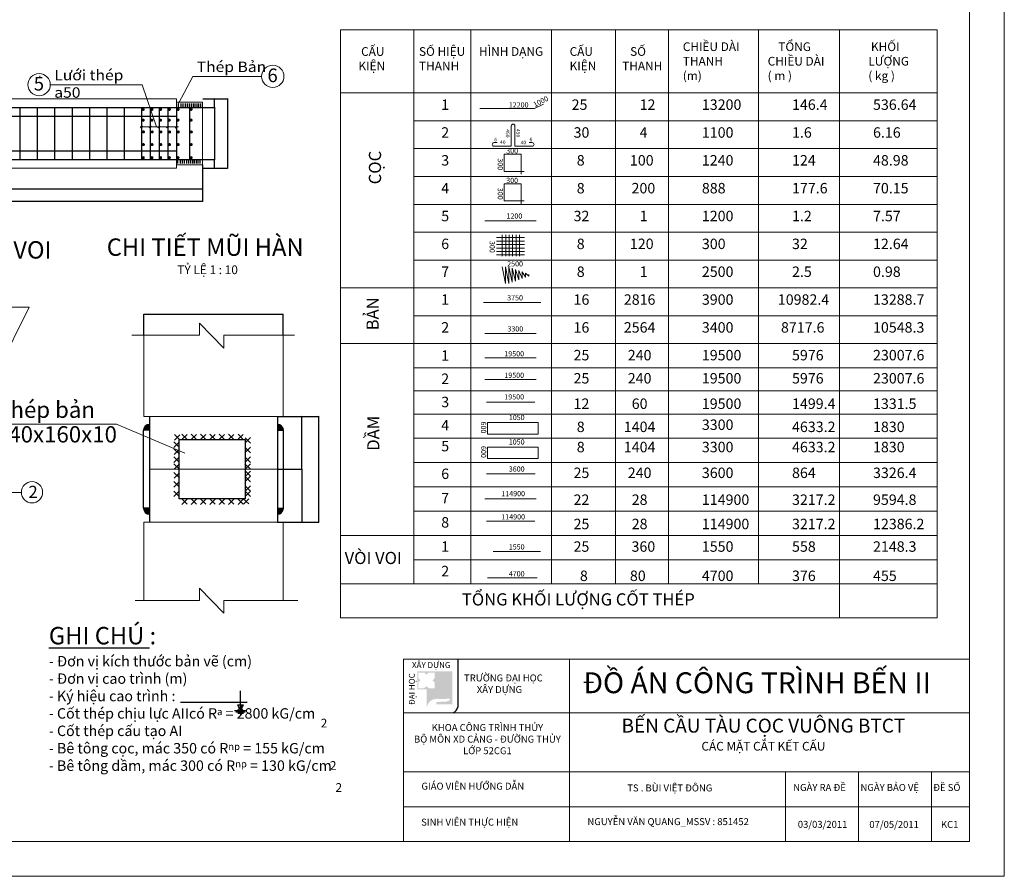
# Model space of a CAD drawing. Units: millimetres. Extents: x 59152 to 192429, y -89568 to 14979.
# Drawn here: x 119510 to 125170, y 3059 to 7981 of the extents above; entities that cross this region are included whole.
import ezdxf
from ezdxf.enums import TextEntityAlignment as Align

# ---------------------------------------------------------------- set-up
doc = ezdxf.new("R2010")
doc.units = ezdxf.units.MM
doc.header["$LTSCALE"] = 5
doc.header["$MEASUREMENT"] = 0
doc.linetypes.add('CENTERX2', pattern=[4, 2.5, -0.5, 0.5, -0.5])
doc.linetypes.add('HIDDEN', pattern=[9.525, 6.35, -3.175])
doc.layers.get('0').update_dxf_attribs({"lineweight": 20})
for name, color, linetype, lineweight in [('B.Neo+THEP', 1, 'Continuous', 25), ('HACK', 8, 'Continuous', 15), ('NET CO BAN', 4, 'Continuous', 15), ('NET MANH', 8, 'Continuous', 15), ('Tam', 8, 'CENTERX2', 9)]:
    doc.layers.add(name, color=color, linetype=linetype, lineweight=lineweight)
doc.layers.add('text', color=3, linetype='Continuous')
doc.styles.add('CHU', font='arial.ttf')
doc.styles.add('L1', font='arial.ttf', dxfattribs={"height": 3.5})
doc.styles.add('L4', font='arial.ttf', dxfattribs={"height": 2.5})
doc.styles.add('STYLE1', font='VNARIAL.TTF', dxfattribs={"height": 2})
doc.styles.add('style2', font='arial.ttf', dxfattribs={"oblique": 1, "height": 0.5})
doc.styles.add('VnArialH', font='arial.ttf')
doc.styles.add('vnth', font='arial.ttf')
doc.dimstyles.new('1-10', dxfattribs={"dimtxt": 2, "dimasz": 1.5, "dimexe": 1, "dimexo": 1, "dimgap": 0.5, "dimtad": 1, "dimdec": 0, "dimrnd": 1, "dimzin": 0, "dimdsep": 46, "dimtxsty": 'Standard', "dimblk": 'OBLIQUE', "dimcen": 0.1, "dimdle": 1, "dimclrd": 8, "dimclre": 8, "dimclrt": 3, "dimazin": 0, "dimtfac": 1, "dimtdec": 0, "dimtofl": 0, "dimtmove": 0, "dimatfit": 3, "dimldrblk": 'OBLIQUE', "dimfxl": 1, "dimtolj": 1, "dimtzin": 0, "dimarcsym": 0})
doc.dimstyles.new('1-20', dxfattribs={"dimtxt": 2, "dimasz": 1.5, "dimexe": 1, "dimexo": 1, "dimgap": 0.5, "dimtad": 1, "dimdec": 0, "dimlfac": 2, "dimrnd": 1, "dimzin": 0, "dimdsep": 46, "dimtxsty": 'Standard', "dimblk": 'OBLIQUE', "dimcen": 0.1, "dimdle": 1, "dimclrd": 8, "dimclre": 8, "dimclrt": 3, "dimazin": 0, "dimtfac": 1, "dimtdec": 0, "dimtofl": 0, "dimtmove": 0, "dimatfit": 3, "dimldrblk": 'OBLIQUE', "dimfxl": 1, "dimtolj": 1, "dimtzin": 0, "dimarcsym": 0})

# ---------------------------------------------------------------- blocks, each defined once
blk = doc.blocks.new('SSS')
at = {"layer": 'NET MANH', "ltscale": 30}
for p, q in [((21.1, 0), (-1, -22.1)), ((0, 0), (21.7, -22.6))]:
    blk.add_line(p, q, dxfattribs=at)
blk = doc.blocks.new('_Oblique')
at = {"color": 0, "linetype": 'ByBlock', "lineweight": -2}
blk.add_line((-0.5, -0.5), (0.5, 0.5), dxfattribs=at)
blk = doc.blocks.new('*D188')
at = {"layer": 'Defpoints', "color": 0}
for p in [(120223.6, 6287.5), (120223.6, 6167.9), (121023.5, 6167.9)]:
    blk.add_point(p, dxfattribs=at)
at = {"layer": 'HACK', "color": 8, "lineweight": -2}
for p, q in [((121024.5, 6287.5), (120222.6, 6287.5)), ((120223.6, 6168.9), (120223.6, 6288.5)), ((121023.5, 6168.9), (121023.5, 6288.5))]:
    blk.add_line(p, q, dxfattribs=at)
at = {"layer": 'HACK', "color": 8, "lineweight": -2, "xscale": 1.5, "yscale": 1.5, "zscale": 1.5, "rotation": 180}
blk.add_blockref('_Oblique', (120223.6, 6287.5), dxfattribs=at)
at = {"layer": 'HACK', "color": 8, "lineweight": -2, "xscale": 1.5, "yscale": 1.5, "zscale": 1.5}
blk.add_blockref('_Oblique', (121023.5, 6287.5), dxfattribs=at)
at = {"layer": 'HACK', "color": 3, "insert": (120623.6, 6289), "char_height": 2, "attachment_point": 5}
blk.add_mtext('\\A1;800', dxfattribs=at)
blk = doc.blocks.new('*D91')
at = {"layer": 'Defpoints', "color": 0}
for p in [(120560.6, 7477.4), (120560.6, 7177.4), (120630.2, 7177.4)]:
    blk.add_point(p, dxfattribs=at)
at = {"layer": 'HACK', "color": 8, "lineweight": -2}
for p, q in [((120561.6, 7477.4), (120631.2, 7477.4)), ((120630.2, 7478.4), (120630.2, 7176.4)), ((120561.6, 7177.4), (120631.2, 7177.4))]:
    blk.add_line(p, q, dxfattribs=at)
at = {"layer": 'HACK', "color": 8, "lineweight": -2, "xscale": 1.5, "yscale": 1.5, "zscale": 1.5}
for p, rotation in [((120630.2, 7477.4), 90), ((120630.2, 7177.4), 270)]:
    blk.add_blockref('_Oblique', p, dxfattribs=dict(at, rotation=rotation))
at = {"layer": 'HACK', "color": 3, "insert": (120628.7, 7327.4), "char_height": 2, "attachment_point": 5, "rotation": 90}
blk.add_mtext('\\A1;600', dxfattribs=at)
blk = doc.blocks.new('*D92')
at = {"layer": 'Defpoints', "color": 0}
for p in [(120560.6, 7527.4), (120560.6, 7477.4), (120630.2, 7527.4)]:
    blk.add_point(p, dxfattribs=at)
at = {"layer": 'HACK', "color": 8, "lineweight": -2}
for p, q in [((120630.2, 7476.4), (120630.2, 7528.4)), ((120561.6, 7527.4), (120631.2, 7527.4)), ((120561.6, 7477.4), (120631.2, 7477.4))]:
    blk.add_line(p, q, dxfattribs=at)
at = {"layer": 'HACK', "color": 8, "lineweight": -2, "xscale": 1.5, "yscale": 1.5, "zscale": 1.5}
for p, rotation in [((120630.2, 7527.4), 90), ((120630.2, 7477.4), 270)]:
    blk.add_blockref('_Oblique', p, dxfattribs=dict(at, rotation=rotation))
at = {"layer": 'HACK', "color": 3, "insert": (120628.7, 7502.4), "char_height": 2, "attachment_point": 5, "rotation": 90}
blk.add_mtext('\\A1;100', dxfattribs=at)
blk = doc.blocks.new('*D93')
at = {"layer": 'Defpoints', "color": 0}
for p in [(120560.6, 7177.4), (120630.2, 7177.4), (120560.6, 7127.4)]:
    blk.add_point(p, dxfattribs=at)
at = {"layer": 'HACK', "color": 8, "lineweight": -2}
for p, q in [((120561.6, 7177.4), (120631.2, 7177.4)), ((120630.2, 7126.4), (120630.2, 7178.4)), ((120561.6, 7127.4), (120631.2, 7127.4))]:
    blk.add_line(p, q, dxfattribs=at)
at = {"layer": 'HACK', "color": 8, "lineweight": -2, "xscale": 1.5, "yscale": 1.5, "zscale": 1.5}
for p, rotation in [((120630.2, 7177.4), 90), ((120630.2, 7127.4), 270)]:
    blk.add_blockref('_Oblique', p, dxfattribs=dict(at, rotation=rotation))
at = {"layer": 'HACK', "color": 3, "insert": (120628.7, 7152.4), "char_height": 2, "attachment_point": 5, "rotation": 90}
blk.add_mtext('\\A1;100', dxfattribs=at)
blk = doc.blocks.new('*D94')
at = {"layer": 'Defpoints', "color": 0}
for p in [(120560.6, 7527.4), (120560.6, 7127.4), (120704, 7127.4)]:
    blk.add_point(p, dxfattribs=at)
at = {"layer": 'HACK', "color": 8, "lineweight": -2}
for p, q in [((120704, 7528.4), (120704, 7126.4)), ((120561.6, 7527.4), (120705, 7527.4)), ((120561.6, 7127.4), (120705, 7127.4))]:
    blk.add_line(p, q, dxfattribs=at)
at = {"layer": 'HACK', "color": 8, "lineweight": -2, "xscale": 1.5, "yscale": 1.5, "zscale": 1.5}
for p, rotation in [((120704, 7527.4), 90), ((120704, 7127.4), 270)]:
    blk.add_blockref('_Oblique', p, dxfattribs=dict(at, rotation=rotation))
at = {"layer": 'HACK', "color": 3, "insert": (120702.5, 7327.4), "char_height": 2, "attachment_point": 5, "rotation": 90}
blk.add_mtext('\\A1;800', dxfattribs=at)
blk = doc.blocks.new('*D96')
at = {"layer": 'Defpoints', "color": 0}
for p in [(117973.1, 7197), (120560.6, 7127.4), (120560.6, 7009.3)]:
    blk.add_point(p, dxfattribs=at)
at = {"layer": 'HACK', "color": 8, "lineweight": -2}
for p, q in [((117973.1, 7196), (117973.1, 7008.3)), ((120560.6, 7126.4), (120560.6, 7008.3)), ((117972.1, 7009.3), (120561.6, 7009.3))]:
    blk.add_line(p, q, dxfattribs=at)
at = {"layer": 'HACK', "color": 8, "lineweight": -2, "xscale": 1.5, "yscale": 1.5, "zscale": 1.5, "rotation": 180}
blk.add_blockref('_Oblique', (117973.1, 7009.3), dxfattribs=at)
at = {"layer": 'HACK', "color": 8, "lineweight": -2, "xscale": 1.5, "yscale": 1.5, "zscale": 1.5}
blk.add_blockref('_Oblique', (120560.6, 7009.3), dxfattribs=at)
at = {"layer": 'HACK', "color": 3, "insert": (119266.8, 7010.8), "char_height": 2, "attachment_point": 5}
blk.add_mtext('\\A1;5175', dxfattribs=at)
blk = doc.blocks.new('*D200')
at = {"layer": 'Defpoints', "color": 0}
for p in [(110155.5, 7147.4), (120560.6, 7147.4), (120560.6, 6938)]:
    blk.add_point(p, dxfattribs=at)
at = {"layer": 'HACK', "color": 8, "lineweight": -2}
for p, q in [((110155.5, 7146.4), (110155.5, 6937)), ((120560.6, 7146.4), (120560.6, 6937)), ((110154.5, 6938), (120561.6, 6938))]:
    blk.add_line(p, q, dxfattribs=at)
at = {"layer": 'HACK', "color": 8, "lineweight": -2, "xscale": 1.5, "yscale": 1.5, "zscale": 1.5, "rotation": 180}
blk.add_blockref('_Oblique', (110155.5, 6938), dxfattribs=at)
at = {"layer": 'HACK', "color": 8, "lineweight": -2, "xscale": 1.5, "yscale": 1.5, "zscale": 1.5}
blk.add_blockref('_Oblique', (120560.6, 6938), dxfattribs=at)
at = {"layer": 'HACK', "color": 3, "insert": (115360.3, 6939.5), "char_height": 2, "attachment_point": 5}
blk.add_mtext('\\A1;1250', dxfattribs=at)
blk = doc.blocks.new('*D150')
at = {"layer": 'Defpoints', "color": 0}
for p in [(120991.7, 5702.1), (121131, 5702.1), (120991.4, 5398)]:
    blk.add_point(p, dxfattribs=at)
at = {"layer": 'HACK', "color": 8, "lineweight": -2}
for p, q in [((120992.7, 5702.1), (121132, 5702.1)), ((121131, 5397), (121131, 5703.1)), ((120992.4, 5398), (121132, 5398))]:
    blk.add_line(p, q, dxfattribs=at)
at = {"layer": 'HACK', "color": 8, "lineweight": -2, "xscale": 1.5, "yscale": 1.5, "zscale": 1.5}
for p, rotation in [((121131, 5702.1), 90), ((121131, 5398), 270)]:
    blk.add_blockref('_Oblique', p, dxfattribs=dict(at, rotation=rotation))
at = {"layer": 'HACK', "color": 3, "insert": (121129.5, 5550), "char_height": 2, "attachment_point": 5, "rotation": 90}
blk.add_mtext('\\A1;304', dxfattribs=at)
blk = doc.blocks.new('*D151')
at = {"layer": 'Defpoints', "color": 0}
for p in [(120991.4, 5398), (120991.4, 5093.9), (121131, 5093.9)]:
    blk.add_point(p, dxfattribs=at)
at = {"layer": 'HACK', "color": 8, "lineweight": -2}
for p, q in [((120992.4, 5398), (121132, 5398)), ((121131, 5399), (121131, 5092.9)), ((120992.4, 5093.9), (121132, 5093.9))]:
    blk.add_line(p, q, dxfattribs=at)
at = {"layer": 'HACK', "color": 8, "lineweight": -2, "xscale": 1.5, "yscale": 1.5, "zscale": 1.5}
for p, rotation in [((121131, 5398), 90), ((121131, 5093.9), 270)]:
    blk.add_blockref('_Oblique', p, dxfattribs=dict(at, rotation=rotation))
at = {"layer": 'HACK', "color": 3, "insert": (121129.5, 5246), "char_height": 2, "attachment_point": 5, "rotation": 90}
blk.add_mtext('\\A1;304', dxfattribs=at)
blk = doc.blocks.new('*D152')
at = {"layer": 'Defpoints', "color": 0}
for p in [(120991.7, 5702.1), (120991.7, 5093.9), (121227.8, 5093.9)]:
    blk.add_point(p, dxfattribs=at)
at = {"layer": 'HACK', "color": 8, "lineweight": -2}
for p, q in [((120992.7, 5702.1), (121228.8, 5702.1)), ((121227.8, 5703.1), (121227.8, 5092.9)), ((120992.7, 5093.9), (121228.8, 5093.9))]:
    blk.add_line(p, q, dxfattribs=at)
at = {"layer": 'HACK', "color": 8, "lineweight": -2, "xscale": 1.5, "yscale": 1.5, "zscale": 1.5}
for p, rotation in [((121227.8, 5702.1), 90), ((121227.8, 5093.9), 270)]:
    blk.add_blockref('_Oblique', p, dxfattribs=dict(at, rotation=rotation))
at = {"layer": 'HACK', "color": 3, "insert": (121226.3, 5398), "char_height": 2, "attachment_point": 5, "rotation": 90}
blk.add_mtext('\\A1;608', dxfattribs=at)

msp = doc.modelspace()

# ---------------------------------------------------------------- hatches: boundary and pattern name
at = {"layer": 'B.Neo+THEP'}
h = msp.add_hatch(color=256, dxfattribs=at)
h.dxf.hatch_style = 1
h.paths.add_polyline_path([(120221.719, 5622.285, -0.41421356), (120255.479, 5656.044), (120255.479, 5622.285)])
h = msp.add_hatch(color=256, dxfattribs=at)
h.dxf.hatch_style = 1
h.paths.add_polyline_path([(121025.415, 5622.285, 0.41421356), (120991.656, 5656.044), (120991.656, 5622.285)])
h = msp.add_hatch(color=256, dxfattribs=at)
h.dxf.hatch_style = 1
h.paths.add_polyline_path([(120221.719, 5173.721, 0.41421356), (120255.479, 5139.962), (120255.479, 5173.721)])
h = msp.add_hatch(color=256, dxfattribs=at)
h.dxf.hatch_style = 1
h.paths.add_polyline_path([(121025.415, 5173.721, -0.41421356), (120991.656, 5139.962), (120991.656, 5173.721)])
at = {"layer": 'HACK'}
msp.add_hatch(color=256, dxfattribs=at).paths.add_polyline_path([(120779.109, 4011.891), (120794.109, 4044.055), (120779.109, 4044.055)])
at = {"layer": 'text'}
h = msp.add_hatch(color=256, dxfattribs=at)
edge = h.paths.add_edge_path()
edge.add_line((121794.882, 4236.178), (121794.882, 4133.562))
edge.add_line((121794.882, 4133.562), (121848.318, 4133.562))
edge.add_line((121848.318, 4133.562), (121848.318, 4012.799))
edge.add_spline(control_points=[(121848.318, 4012.799), (121848.492, 4022.28), (121850.852, 4047.771), (121884.144, 4082.913), (121926.925, 4078.125), (121957.211, 4076.105), (121972.821, 4082.947), (121986.629, 4075.381), (121976.473, 4067.962), (121966.991, 4063.423), (121951.655, 4061.519), (121934.863, 4062.762), (121923.171, 4060.833), (121917.106, 4059.832)], knot_values=[0.22185374, 0.22185374, 0.22185374, 0.22185374, 0.81019477, 1.82362874, 2.74811906, 3.27820477, 3.6098359, 3.78638358, 3.94468076, 4.18160638, 4.49139351, 4.83292029, 5.20101737, 5.20101737, 5.20101737, 5.20101737], degree=3, periodic=0)
edge.add_line((121917.106, 4059.832), (121905.611, 4059.832))
edge.add_line((121905.611, 4059.832), (121905.611, 4048.289))
edge.add_line((121905.611, 4048.289), (121996.074, 4048.289))
edge.add_line((121996.074, 4048.289), (121996.074, 4236.178))
edge.add_line((121996.074, 4236.178), (121794.882, 4236.178))
h.paths.add_polyline_path([(121801.409, 4172.85), (121813.5, 4184.87), (121801.409, 4196.89), (121801.409, 4229.911), (121835.8, 4229.911), (121848.318, 4218.301), (121860.836, 4229.911), (121895.227, 4229.911), (121895.227, 4196.89), (121883.136, 4184.87), (121895.227, 4172.85), (121895.227, 4139.829), (121860.836, 4139.829), (121848.318, 4151.439), (121835.8, 4139.829), (121801.409, 4139.829)], flags=16)

# ---------------------------------------------------------------- linework, layer by layer
at = {"layer": 'B.Neo+THEP'}
for p, q in [((119110.58, 7477.387), (120410.58, 7477.387)), ((119510.58, 7477.387), (119510.58, 7177.387)), ((119610.58, 7477.387), (119610.58, 7177.387)), ((119710.58, 7477.387), (119710.58, 7177.387)), ((119810.58, 7477.387), (119810.58, 7177.387)), ((119910.58, 7477.387), (119910.58, 7177.387)), ((120010.58, 7477.387), (120010.58, 7177.387)), ((120110.58, 7477.387), (120110.58, 7177.387)), ((120210.58, 7477.387), (120210.58, 7177.387)), ((120210.58, 7477.387), (120210.58, 7177.387)), ((120260.58, 7477.387), (120260.58, 7177.387)), ((120260.58, 7477.387), (120260.58, 7177.387)), ((120310.58, 7477.387), (120310.58, 7177.387)), ((120310.58, 7477.387), (120310.58, 7177.387)), ((120360.58, 7477.387), (120360.58, 7177.387)), ((120360.58, 7477.387), (120360.58, 7177.387)), ((120410.58, 7477.387), (120410.58, 7177.387)), ((120423.39, 7477.387), (120423.39, 7500.103)), ((120437.354, 7477.387), (120437.354, 7500.103)), ((120450.127, 7477.387), (120450.127, 7500.103)), ((120461.887, 7477.387), (120461.887, 7500.103)), ((120473.769, 7477.387), (120473.769, 7500.103)), ((120485.58, 7477.387), (120485.58, 7500.103)), ((120485.58, 7477.387), (120485.58, 7177.387)), ((120497.403, 7477.387), (120497.403, 7500.103)), ((120508.574, 7477.387), (120508.574, 7500.103)), ((120519.268, 7477.387), (120519.268, 7500.103)), ((120530.11, 7477.387), (120530.11, 7500.103)), ((120540.21, 7477.387), (120540.21, 7500.103)), ((120550.341, 7477.387), (120550.341, 7500.103)), ((119110.58, 7427.387), (120410.58, 7427.387)), ((119110.58, 7227.387), (120410.58, 7227.387)), ((119110.58, 7177.387), (120410.58, 7177.387)), ((120419.274, 7154.671), (120419.274, 7177.387)), ((120433.237, 7154.671), (120433.237, 7177.387)), ((120446.01, 7154.671), (120446.01, 7177.387)), ((120457.77, 7154.671), (120457.77, 7177.387)), ((120469.652, 7154.671), (120469.652, 7177.387)), ((120481.463, 7154.671), (120481.463, 7177.387)), ((120493.286, 7154.671), (120493.286, 7177.387)), ((120504.457, 7154.671), (120504.457, 7177.387)), ((120515.151, 7154.671), (120515.151, 7177.387)), ((120525.993, 7154.671), (120525.993, 7177.387)), ((120536.093, 7154.671), (120536.093, 7177.387)), ((120546.224, 7154.671), (120546.224, 7177.387)), ((120255.187, 5702.087), (120255.187, 5093.919)), ((120991.656, 5702.087), (120991.656, 5093.919)), ((120255.479, 5622.285), (120221.719, 5622.285)), ((120255.479, 5622.285), (120221.719, 5622.285)), ((120221.719, 5173.721), (120221.719, 5622.285)), ((120991.656, 5622.285), (121025.415, 5622.285)), ((120991.656, 5622.285), (121025.415, 5622.285)), ((121025.415, 5173.721), (121025.415, 5622.285)), ((120253.56, 5173.721), (120221.719, 5173.721)), ((120253.56, 5173.721), (120221.719, 5173.721)), ((120255.479, 5173.721), (120221.719, 5173.721)), ((120255.479, 5173.721), (120221.719, 5173.721)), ((120255.479, 5173.721), (120221.719, 5173.721)), ((120991.656, 5173.721), (121025.415, 5173.721)), ((120991.656, 5173.721), (121025.415, 5173.721)), ((120991.656, 5173.721), (121025.415, 5173.721)), ((120993.575, 5173.721), (121025.415, 5173.721)), ((120993.575, 5173.721), (121025.415, 5173.721))]:
    msp.add_line(p, q, dxfattribs=at)
at = {"layer": 'B.Neo+THEP', "color": 2}
for p, q in [((120410.58, 7477.387), (120560.58, 7477.387)), ((120410.58, 7177.387), (120560.58, 7177.387))]:
    msp.add_line(p, q, dxfattribs=at)
at = {"layer": 'B.Neo+THEP', "const_width": 8.75}
for points in [[(120215.555, 7465.837, 1), (120224.305, 7465.837, 1)], [(120265.555, 7465.837, 1), (120274.305, 7465.837, 1)], [(120315.555, 7465.837, 1), (120324.305, 7465.837, 1)], [(120365.555, 7465.837, 1), (120374.305, 7465.837, 1)], [(120415.555, 7465.837, 1), (120424.305, 7465.837, 1)], [(120490.555, 7465.837, 1), (120499.305, 7465.837, 1)], [(120215.405, 7404.237, 1), (120224.155, 7404.237, 1)], [(120265.405, 7404.237, 1), (120274.155, 7404.237, 1)], [(120315.405, 7404.237, 1), (120324.155, 7404.237, 1)], [(120365.405, 7404.237, 1), (120374.155, 7404.237, 1)], [(120415.405, 7404.237, 1), (120424.155, 7404.237, 1)], [(120490.405, 7404.237, 1), (120499.155, 7404.237, 1)], [(120216.955, 7336.137, 1), (120225.705, 7336.137, 1)], [(120266.955, 7336.137, 1), (120275.705, 7336.137, 1)], [(120316.955, 7336.137, 1), (120325.705, 7336.137, 1)], [(120366.955, 7336.137, 1), (120375.705, 7336.137, 1)], [(120416.955, 7336.137, 1), (120425.705, 7336.137, 1)], [(120491.955, 7336.137, 1), (120500.705, 7336.137, 1)], [(120216.305, 7263.637, 1), (120225.055, 7263.637, 1)], [(120266.305, 7263.637, 1), (120275.055, 7263.637, 1)], [(120316.305, 7263.637, 1), (120325.055, 7263.637, 1)], [(120366.305, 7263.637, 1), (120375.055, 7263.637, 1)], [(120416.305, 7263.637, 1), (120425.055, 7263.637, 1)], [(120491.305, 7263.637, 1), (120500.055, 7263.637, 1)], [(120215.455, 7188.437, 1), (120224.205, 7188.437, 1)], [(120265.455, 7188.437, 1), (120274.205, 7188.437, 1)], [(120315.455, 7188.437, 1), (120324.205, 7188.437, 1)], [(120365.455, 7188.437, 1), (120374.205, 7188.437, 1)], [(120415.455, 7188.437, 1), (120424.205, 7188.437, 1)], [(120490.455, 7188.437, 1), (120499.205, 7188.437, 1)]]:
    msp.add_lwpolyline(points, format="xyb", close=True, dxfattribs=at)
at = {"layer": 'B.Neo+THEP', "ltscale": 30}
msp.add_lwpolyline([(120426.893, 5568.628), (120804.978, 5568.628), (120804.978, 5227.378), (120426.893, 5227.378)], close=True, dxfattribs=at)
at = {"layer": 'B.Neo+THEP'}
for centre, start, end in [((120255.479, 5622.285), 90, 180), ((120991.656, 5622.285), 0, 90), ((120255.479, 5173.721), 180, 270), ((120991.656, 5173.721), 270, 0)]:
    msp.add_arc(centre, 33.76, start, end, dxfattribs=at)
at = {"layer": 'HACK', "color": 8}
for p, q in [((120423.39, 7500.103), (120504.162, 7655.41)), ((120900.538, 7655.41), (120504.162, 7655.41)), ((120213.74, 7607.702), (119685.189, 7607.702)), ((120296.417, 7364.761), (120213.74, 7607.702)), ((120201.649, 7364.761), (120422.117, 7364.761)), ((120217.819, 7370.261), (120204.217, 7359.721)), ((120266.953, 7369.567), (120253.351, 7359.028)), ((120317.137, 7369.708), (120303.534, 7359.169)), ((120367.285, 7369.852), (120353.683, 7359.313)), ((120416.619, 7369.438), (120403.017, 7358.899)), ((119364.896, 5657.919), (120066.616, 5657.919)), ((120459.151, 5490.746), (120066.616, 5657.919)), ((119519.275, 5264.977), (119197.994, 5264.977))]:
    msp.add_line(p, q, dxfattribs=at)
at = {"layer": 'HACK', "linetype": 'HIDDEN', "ltscale": 20}
msp.add_line((120804.686, 5398.003), (120425.16, 5398.003), dxfattribs=at)
at = {"layer": 'HACK', "color": 8}
for centre, radius in [((120964.559, 7655.737), 64.022), ((119621.167, 7607.702), 64.022), ((119580.452, 5265.893), 61.179)]:
    msp.add_circle(centre, radius, dxfattribs=at)
at = {"layer": 'NET CO BAN'}
for p, q in [((125169.89, 3059.235), (125169.89, 14939.235)), ((124969.89, 3259.235), (124969.89, 14739.235)), ((124783.661, 7922.54), (121352.983, 7922.54)), ((121352.983, 7922.54), (121352.983, 4544)), ((121775.05, 7922.54), (121775.05, 4739.162)), ((122102.946, 7922.54), (122102.946, 4739.162)), ((122567.183, 7922.54), (122567.183, 4739.162)), ((122934.274, 7922.54), (122934.274, 4739.162)), ((123238.733, 7922.54), (123238.733, 4739.162)), ((123757.385, 7922.54), (123757.385, 4739.162)), ((124222.779, 7922.54), (124222.779, 4544)), ((124783.661, 7400.243), (124783.661, 7922.54)), ((121352.983, 7560.243), (124783.661, 7560.243)), ((119110.58, 7527.387), (120410.58, 7527.387)), ((120410.58, 7527.387), (120410.58, 7477.387)), ((120410.58, 7507.387), (120560.58, 7507.387)), ((120560.58, 7507.387), (120560.58, 7477.387)), ((120560.58, 7477.387), (120560.58, 7177.387)), ((122469.331, 7471.402), (122519.944, 7494.973)), ((122155.176, 7471.402), (122469.331, 7471.402)), ((121775.05, 7400.243), (124783.661, 7400.243)), ((122335.628, 7370.419), (122335.628, 7355.184)), ((122356.979, 7355.184), (122356.979, 7370.419)), ((122335.628, 7355.184), (122335.628, 7253.83)), ((122356.979, 7253.83), (122356.979, 7355.184)), ((122253.754, 7275.181), (122236.55, 7275.181)), ((122335.628, 7253.83), (122236.55, 7253.83)), ((122356.979, 7253.83), (122456.057, 7253.83)), ((122438.852, 7275.181), (122456.057, 7275.181)), ((121775.05, 7240.243), (124783.661, 7240.243)), ((120410.58, 7177.387), (120410.58, 7127.387)), ((120410.58, 7147.387), (120560.58, 7147.387)), ((120560.58, 7177.387), (120560.58, 7147.387)), ((119110.58, 7127.387), (120410.58, 7127.387)), ((121775.05, 7080.243), (124783.661, 7080.243)), ((122393.224, 7109.879), (122393.224, 7093.924)), ((122393.224, 7109.879), (122410.066, 7109.879)), ((121775.05, 6920.243), (124783.661, 6920.243)), ((122393.224, 6940.091), (122393.224, 6924.136)), ((122393.224, 6940.091), (122410.066, 6940.091)), ((122184.261, 6825.245), (122479.374, 6825.245)), ((121775.05, 6760.243), (124783.661, 6760.243)), ((122283.346, 6745.386), (122283.346, 6622)), ((122303.346, 6745.386), (122303.346, 6622)), ((122323.346, 6745.386), (122323.346, 6622)), ((122343.346, 6745.386), (122343.346, 6622)), ((122363.346, 6745.386), (122363.346, 6622)), ((122383.346, 6745.386), (122383.346, 6622)), ((122250.385, 6729.418), (122412.406, 6729.418)), ((122250.385, 6709.418), (122412.406, 6709.418)), ((122250.385, 6689.418), (122412.406, 6689.418)), ((122250.385, 6669.418), (122412.406, 6669.418)), ((122250.385, 6649.418), (122412.406, 6649.418)), ((122250.385, 6629.418), (122412.406, 6629.418)), ((121775.05, 6600.243), (124783.661, 6600.243)), ((122302.111, 6465.021), (122282.911, 6561.021)), ((122302.111, 6561.021), (122321.311, 6465.021)), ((122302.111, 6561.021), (122302.111, 6465.021)), ((122321.311, 6561.021), (122340.511, 6472.237)), ((122321.311, 6561.021), (122321.311, 6465.021)), ((122340.511, 6553.806), (122340.511, 6472.237)), ((122340.511, 6553.806), (122359.711, 6479.453)), ((122359.711, 6546.59), (122378.911, 6486.669)), ((122359.711, 6546.59), (122359.711, 6479.453)), ((122378.911, 6539.374), (122378.911, 6486.669)), ((122378.911, 6539.374), (122398.111, 6493.885)), ((122398.111, 6532.158), (122417.311, 6501.101)), ((122398.111, 6532.158), (122398.111, 6493.885)), ((122436.511, 6508.316), (122417.311, 6524.942)), ((122417.311, 6524.942), (122417.311, 6501.101)), ((122436.511, 6517.727), (122436.511, 6508.316)), ((121352.983, 6440.243), (124783.661, 6440.243)), ((122176.681, 6355.377), (122504.904, 6355.377)), ((119564.525, 6329.459), (118564.525, 6329.459)), ((119064.525, 5329.459), (119564.525, 6329.459)), ((120682.609, 6094.818), (120543.3, 6237.452)), ((120543.3, 6167.874), (120543.3, 6237.452)), ((121775.05, 6280.243), (124783.661, 6280.243)), ((122184.261, 6177.388), (122479.374, 6177.388)), ((120153.483, 6167.874), (120543.3, 6167.874)), ((120223.344, 5702.087), (120223.638, 6167.874)), ((120682.609, 6167.874), (121090.144, 6167.874)), ((120682.609, 6167.874), (120682.609, 6094.818)), ((121023.496, 5702.087), (121023.496, 6167.874)), ((121352.983, 6120.243), (124783.661, 6120.243)), ((122184.261, 6037.858), (122479.374, 6037.858)), ((121775.05, 5981.249), (124783.661, 5981.249)), ((122184.261, 5914.284), (122479.374, 5914.284)), ((121775.05, 5848.363), (124783.661, 5848.363)), ((122192.495, 5783.922), (122471.826, 5783.922)), ((120223.638, 5702.087), (121023.496, 5702.087)), ((121775.05, 5715.477), (124783.661, 5715.477)), ((121775.05, 5575.947), (124783.661, 5575.947)), ((121775.05, 5436.417), (124783.661, 5436.417)), ((122193.345, 5371.163), (122472.676, 5371.163)), ((121775.05, 5296.887), (124783.661, 5296.887)), ((122184.261, 5227.254), (122479.374, 5227.254)), ((121775.05, 5157.356), (124783.661, 5157.356)), ((122192.495, 5099.043), (122471.826, 5099.043)), ((120223.638, 5093.919), (120223.638, 4644.793)), ((120223.638, 5093.919), (121023.496, 5093.919)), ((121023.496, 5093.919), (121023.496, 4644.793)), ((121352.983, 5017.826), (124783.661, 5017.826)), ((121679.33, 5017.826), (124783.661, 5017.826)), ((122232.198, 4924.893), (122503.18, 4924.893)), ((121775.05, 4878.494), (124783.661, 4878.494)), ((122199.577, 4773.419), (122483.777, 4773.419)), ((120682.609, 4571.737), (120543.3, 4714.371)), ((120543.3, 4644.793), (120543.3, 4714.371)), ((121352.983, 4739.162), (124783.661, 4739.162)), ((120172.678, 4644.793), (120543.3, 4644.793)), ((120682.609, 4644.793), (121109.205, 4644.793)), ((120682.609, 4644.793), (120682.609, 4571.737)), ((121352.983, 4544), (124783.661, 4544)), ((121715.294, 3259.235), (121715.294, 4307.689)), ((124969.89, 4307.689), (121715.294, 4307.689)), ((122669.89, 3659.235), (122669.89, 4307.689)), ((121715.294, 3999.252), (124969.89, 3999.252)), ((124969.89, 3659.235), (121715.294, 3659.235)), ((122169.89, 3659.235), (122669.89, 3659.235)), ((122669.89, 3659.235), (122669.89, 3259.235)), ((123912.404, 3259.235), (123912.404, 3659.235)), ((124069.89, 3659.235), (124969.89, 3659.235)), ((124331.706, 3259.235), (124331.706, 3659.235)), ((124751.008, 3259.235), (124751.008, 3659.235)), ((124969.89, 3459.235), (121715.294, 3459.235)), ((108869.89, 3259.235), (124969.89, 3259.235)), ((108369.89, 3059.235), (125169.89, 3059.235))]:
    msp.add_line(p, q, dxfattribs=at)
msp.add_lwpolyline([(124783.661, 4544), (124783.661, 7400.243)], dxfattribs=at)
for points in [[(122295.224, 7109.879), (122393.224, 7109.879), (122393.224, 7207.879), (122295.224, 7207.879)], [(122295.224, 6940.091), (122393.224, 6940.091), (122393.224, 7038.091), (122295.224, 7038.091)], [(122198.56, 5666.266), (122490.137, 5666.266), (122490.137, 5600.632), (122198.56, 5600.632)], [(122198.56, 5525.665), (122490.137, 5525.665), (122490.137, 5460.03), (122198.56, 5460.03)]]:
    msp.add_lwpolyline(points, close=True, dxfattribs=at)
for centre, start, end in [((122346.303, 7370.419), 0, 180), ((122236.55, 7264.505), 90, 270), ((122455.557, 7264.494), 270, 90)]:
    msp.add_arc(centre, 10.676, start, end, dxfattribs=at)
at = {"layer": 'Tam', "linetype": 'HIDDEN', "ltscale": 20}
for p, q in [((120255.187, 5398.003), (120426.601, 5398.003)), ((120991.364, 5398.003), (120804.686, 5398.003))]:
    msp.add_line(p, q, dxfattribs=at)
at = {"layer": 'text', "color": 8}
msp.add_line((119627.669, 7655.41), (119623.535, 7655.41), dxfattribs=at)
at = {"layer": 'text'}
for p, q in [((122029.095, 4307.689), (122029.095, 4031.539)), ((120779.109, 4011.891), (120779.109, 4124.626)), ((120433.393, 4059.897), (120816.67, 4059.897)), ((120779.109, 4011.891), (120764.109, 4044.055)), ((120764.109, 4044.055), (120794.109, 4044.055)), ((120794.109, 4044.055), (120779.109, 4011.891)), ((120743.919, 4011.891), (120814.299, 4011.891)), ((120751.54, 4004.545), (120805.147, 4004.545)), ((120763.788, 3996.93), (120795.895, 3996.93)), ((120776.58, 3988.231), (120785.011, 3988.231))]:
    msp.add_line(p, q, dxfattribs=at)
msp.add_arc((121983.477, 4042.125), 46.831, 292.774083, 346.936031, dxfattribs=at)

# ---------------------------------------------------------------- block references
at = {"layer": 'B.Neo+THEP', "ltscale": 30, "yscale": 1.384369340375997, "zscale": 1.3843693405215}
for p, xscale, rotation in [((120426.893, 5525.032), -1.384369340375997, 270), ((120430.057, 5567.471), -1.384369340375997, 270), ((120472.875, 5598.654), 1.384369340375997, 270), ((120526.598, 5598.654), 1.384369340375997, 270), ((120580.321, 5598.654), 1.384369340375997, 270), ((120634.043, 5598.654), 1.384369340375997, 270), ((120687.766, 5598.654), 1.384369340375997, 270), ((120741.488, 5598.654), 1.384369340375997, 270), ((120795.211, 5598.654), 1.384369340375997, 270), ((120804.978, 5549.657), 1.384369340375997, 90), ((120427.759, 5484.823), -1.384369340375997, 270), ((120804.978, 5494.283), 1.384369340375997, 90), ((120426.893, 5438.908), -1.384369340375997, 270), ((120804.978, 5438.908), 1.384369340375997, 90), ((120427.747, 5349.141), -1.384369340375997, 270), ((120427.759, 5399.332), -1.384369340375997, 270), ((120835.928, 5399.332), -1.384369340375997, 270), ((120836.22, 5358.724), -1.384369340375997, 270), ((120426.893, 5297.409), -1.384369340375997, 270), ((120804.978, 5328.158), 1.384369340375997, 90), ((120426.893, 5242.034), -1.384369340375997, 270), ((120804.978, 5272.784), 1.384369340375997, 90), ((120804.978, 5242.034), 1.384369340375997, 90), ((120472.875, 5197.352), -1.384369340375997, 270), ((120526.598, 5197.352), -1.384369340375997, 270), ((120580.321, 5197.352), -1.384369340375997, 270), ((120634.043, 5197.352), -1.384369340375997, 270), ((120687.766, 5197.352), -1.384369340375997, 270), ((120741.488, 5197.352), -1.384369340375997, 270), ((120795.211, 5197.352), -1.384369340375997, 270), ((120826.453, 5198.681), -1.384369340375997, 270)]:
    msp.add_blockref('SSS', p, dxfattribs=dict(at, xscale=xscale, rotation=rotation))

# ---------------------------------------------------------------- texts
at = {"layer": 'NET CO BAN', "style": 'L1'}
for s, p in [('1', (121932.934, 7463.204)), ('12', (123073.474, 7463.204)), ('13200', (123431.252, 7463.204)), ('146.4', (123949.518, 7463.204)), ('536.64', (124415.147, 7463.204)), ('2', (121932.934, 7303.204)), ('30', (122693.694, 7303.204)), ('4', (123073.474, 7303.204)), ('1100', (123431.252, 7303.204)), ('1.6', (123949.518, 7303.204)), ('6.16', (124415.147, 7303.204)), ('3', (121932.934, 7143.204)), (' 8', (122693.694, 7143.204)), ('100', (123017.555, 7143.204)), ('1240', (123431.252, 7143.204)), ('124', (123949.518, 7143.204)), ('48.98', (124415.147, 7143.204)), ('4', (121932.934, 6983.204)), (' 8', (122693.694, 6983.204)), ('200', (123026.875, 6983.204)), ('888', (123431.252, 6983.204)), ('177.6', (123949.518, 6983.204)), ('70.15', (124415.147, 6983.204)), ('5', (121932.934, 6823.204)), ('32', (122693.694, 6823.204)), ('1', (123073.474, 6823.204)), ('1200', (123431.252, 6823.204)), ('1.2', (123949.518, 6823.204)), ('7.57', (124415.147, 6823.204)), ('6', (121932.934, 6663.204)), (' 8', (122693.694, 6663.204)), ('120', (123017.555, 6663.204)), ('300', (123431.252, 6663.204)), ('32', (123949.518, 6663.204)), ('12.64', (124415.147, 6663.204)), ('7', (121932.934, 6503.204)), (' 8', (122693.694, 6503.204)), ('1', (123073.474, 6503.204)), ('2500', (123431.252, 6503.204)), ('2.5', (123949.518, 6503.204)), ('0.98', (124415.147, 6503.204)), ('1', (121932.934, 6343.204)), ('16', (122693.694, 6343.204)), ('3900', (123431.252, 6343.204)), ('10982.4', (123867.993, 6343.204)), ('13288.7', (124415.147, 6343.204)), ('2', (121932.934, 6183.204)), ('16', (122693.694, 6183.204)), ('3400', (123431.252, 6183.204)), ('8717.6', (123886.11, 6183.204)), ('10548.3', (124415.147, 6183.204)), ('1', (121932.934, 6021.391)), ('25', (122693.694, 6023.741)), ('19500', (123431.252, 6023.741)), ('5976', (123949.518, 6023.741)), ('23007.6', (124415.147, 6023.741)), ('2', (121932.934, 5887.968)), ('25', (122693.694, 5890.855)), ('19500', (123431.252, 5890.855)), ('5976', (123949.518, 5890.855)), ('23007.6', (124415.147, 5890.855)), ('3', (121932.934, 5754.545)), ('12', (122693.694, 5744.68)), ('19500', (123431.252, 5744.68)), ('1499.4', (123949.518, 5744.68)), ('1331.5', (124415.147, 5744.68)), ('4', (121932.934, 5621.123)), (' 8', (122693.694, 5611.794)), ('3300', (123431.252, 5623.895)), ('4633.2', (123949.518, 5611.794)), ('1830', (124415.147, 5611.794)), ('5', (121932.934, 5500.988)), (' 8', (122693.694, 5495.73)), ('3300', (123431.252, 5495.73)), ('4633.2', (123949.518, 5495.73)), ('1830', (124415.147, 5495.73)), ('6', (121932.934, 5342.062)), ('25', (122693.694, 5347.728)), ('3600', (123431.252, 5347.728)), ('864', (123949.518, 5347.728)), ('3326.4', (124415.147, 5347.728)), ('7', (121932.934, 5202.532)), ('22', (122693.694, 5193.203)), ('114900', (123431.252, 5193.203)), ('3217.2', (123949.518, 5193.203)), ('9594.8', (124415.147, 5193.203)), ('8', (121932.934, 5063.002)), ('25', (122693.694, 5053.673)), ('114900', (123431.252, 5053.673)), ('3217.2', (123949.518, 5053.673)), ('12386.2', (124415.147, 5053.673)), ('1', (121932.934, 4924.014)), ('25', (122693.694, 4924.014)), ('360', (123026.875, 4924.014)), ('1550', (123431.252, 4924.014)), ('558', (123949.518, 4924.014)), ('2148.3', (124415.147, 4924.014)), ('2', (121932.934, 4783.031)), ('  8', (122693.694, 4755.913)), ('80', (123017.555, 4755.913)), ('4700', (123431.252, 4755.913)), ('376', (123949.518, 4755.913)), ('455', (124415.147, 4755.913))]:
    msp.add_text(s, height=60, dxfattribs=at).set_placement(p)
for s, p in [('25', (122728.01, 7463.204)), ('2816', (123073.474, 6343.204)), ('2564', (123073.474, 6183.204)), ('240', (123073.474, 6023.741)), ('240', (123073.474, 5890.855)), ('60', (123073.474, 5744.68)), ('1404', (123073.474, 5611.794)), ('1404', (123073.474, 5495.73)), ('240', (123073.474, 5347.728)), ('28', (123073.474, 5193.203)), ('28', (123073.474, 5053.673))]:
    msp.add_text(s, height=60, dxfattribs=at).set_placement(p, align=Align.CENTER)
at = {"layer": 'NET CO BAN', "attachment_point": 1}
for s, insert, char_height, width, style in [('CHIỀU DÀI    \\P   THANH\\P       (m)', (123321.69, 7851.095), 50, 422.06679, 'L4'), ('    TỔNG CHIỀU DÀI \\P      ( m )', (123809.411, 7851.095), 50, 422.06679, 'L4'), (' KHỐI LƯỢNG \\P  ( kg )', (124388.064, 7851.095), 50, 281.12677, 'L4'), (' CẤU\\P KIỆN', (121457.008, 7823.585), 50, 193.7978, 'L4'), ('SỐ HIỆU  \\P THANH', (121805.174, 7823.585), 50, 291.19257, 'L4'), ('HÌNH DẠNG', (122150.31, 7823.585), 50, 422.06679, 'L4'), ('CẤU \\PKIỆN', (122670.975, 7823.585), 50, 172.74998, 'L4'), ('   SỐ \\PTHANH', (122972.908, 7823.585), 50, 422.06679, 'L4'), ('12200', (122321.363, 7506.822), 30, 17.76138, 'style2'), ('6', (122237.696, 7302.801), 21, 12.43296, 'style2'), ('6', (122439.998, 7302.801), 21, 12.43296, 'style2'), ('40', (122270.922, 7287.357), 21, 12.43296, 'style2'), ('40', (122389.493, 7286.112), 21, 12.43296, 'style2'), ('300', (122306.428, 7242.688), 30, 17.76138, 'style2'), ('300', (122306.428, 7072.9), 30, 17.76138, 'style2'), ('1200', (122308.156, 6868.012), 30, 17.76138, 'style2'), ('2500', (122312.07, 6593.525), 30, 17.76138, 'style2'), ('3750', (122312.07, 6398.207), 30, 17.76138, 'style2'), ('3300', (122313.403, 6219.711), 30, 17.76138, 'style2'), ('19500', (122295.535, 6076.919), 30, 17.76138, 'style2'), ('19500', (122295.535, 5953.063), 30, 17.76138, 'style2'), ('19500', (122295.535, 5829.207), 30, 17.76138, 'style2'), ('1050', (122321.363, 5710.554), 30, 17.76138, 'style2'), ('1050', (122321.363, 5569.952), 30, 17.76138, 'style2'), ('3600', (122321.363, 5414.374), 30, 17.76138, 'style2'), ('114900', (122278.294, 5273.084), 30, 17.76138, 'style2'), ('114900', (122278.294, 5139.707), 30, 17.76138, 'style2'), ('VÒI VOI', (121377.498, 4923.41), 70, 366.74255, 'L4'), ('1550', (122321.363, 4966.929), 30, 17.76138, 'style2'), ('4700', (122321.363, 4812.208), 30, 17.76138, 'style2'), ('TỔNG KHỐI LƯỢNG CỐT THÉP', (122051.662, 4685.374), 70, 1482.1386, 'L4')]:
    msp.add_mtext(s, dxfattribs=dict(at, insert=insert, char_height=char_height, width=width, style=style))
for s, insert, char_height, width, rotation, style in [('1000', (122457.855, 7504.046), 30, 17.76138, 27.048968, 'style2'), ('450', (122325.351, 7351.852), 21, 12.43296, 270, 'style2'), ('450', (122386.164, 7353.467), 21, 12.43296, 270, 'style2'), ('CỌC', (121516.96, 7035.237), 70, 210.63479, 90, 'L4'), ('300', (122287.716, 7184.818), 30, 17.76138, 270, 'style2'), ('300', (122287.716, 7015.029), 30, 17.76138, 270, 'style2'), ('300', (122241.399, 6709.794), 30, 17.76138, 270, 'style2'), ('BẢN', (121503.357, 6196.245), 70, 210.63479, 90, 'L4'), ('DẦM', (121507.341, 5504.337), 70, 153.12042, 90, 'L4'), ('600', (122191.39, 5672.244), 30, 17.76138, 270, 'style2'), ('600', (122191.39, 5531.643), 30, 17.76138, 270, 'style2')]:
    msp.add_mtext(s, dxfattribs=dict(at, insert=insert, char_height=char_height, width=width, rotation=rotation, style=style))
at = {"layer": 'text'}
for s, height, style, p in [('BỐ TRÍ THÉP VÒI VOI', 100, 'CHU', (118384.149, 6608.648)), ('CHI TIẾT MŨI HÀN', 100, 'CHU', (120010.034, 6624.373)), ('TỶ LỆ 1 : 10', 50.00625, 'CHU', (120415.975, 6519.314)), ('Thép bản', 93.7676, 'vnth', (119379.965, 5693.295))]:
    msp.add_text(s, height=height, dxfattribs=dict(at, style=style)).set_placement(p)
for s, insert, char_height, width, attachment_point, style in [('{\\fTimes New Roman|b0|i0|c0|p18;\\H0.768x;\\W1.1;\\T0.95;Lưới thép a50}', (119708.377, 7692.856), 78.125, 530.11775, 1, 'VnArialH'), ('{\\fTimes New Roman|b0|i0|c0|p18;\\H0.768x;\\W1.1;\\T0.95;Thép Bản}', (120527.35, 7740.564), 78.125, 530.11775, 1, 'VnArialH'), ('6', (120993.075, 7700.652), 78.125, 58.05621, 3, 'VnArialH'), ('5', (119649.683, 7652.618), 78.125, 58.05621, 3, 'VnArialH'), ('{\\f.VnTime|b0|i0|c0|p34;240x160x10}', (119373.282, 5645.679), 93.76763, 729.88256, 1, 'vnth'), ('2', (119560.099, 5303.149), 70, 58.05621, 1, 'VnArialH'), ('{\\LGHI CHÚ} :\\P{\\H0.6x;- Đơn vị kích thước bản vẽ (cm)\\P- Đơn vị cao trình (m)\\P- Ký hiệu cao trình :\\P- Cốt thép chịu lực AIIcó R\\H0.6667x;a\\H1.5x; = 2800 kG/cm\\H1x;\\P- Cốt thép cấu tạo AI\\P- Bê tông cọc, mác 350 có R\\H0.6667x;np\\H1.5x; = 155 kG/cm\\H1x;\\P- Bê tông dầm, mác 300 có \\H0.9999x;R\\H0.6667x;np\\H1.5x; = 130 kG/cm}', (119677.246, 4491.925), 100, 1712.60211, 1, 'CHU'), ('{\\fArial|b0|i0|c0|p34;XÂY DỰNG}', (121875.326, 4273.148), 34, 1366.0044, 5, 'STYLE1'), ('2', (121240.045, 3964.574), 50, 40.92019, 1, 'CHU'), ('2', (121292.796, 3721.009), 50, 40.92019, 1, 'CHU'), ('2', (121325.122, 3594.545), 50, 40.92019, 1, 'CHU')]:
    msp.add_mtext(s, dxfattribs=dict(at, insert=insert, char_height=char_height, width=width, attachment_point=attachment_point, style=style))
for s, insert, char_height, width, attachment_point in [('{\\fArial|b1|i0|c0|p34;ĐỒ ÁN CÔNG TRÌNH BẾN II}', (122746.208, 4231.322), 120, 2392.91532, 1), ('{\\fArial|b0|i0|c0|p34;TRƯỜNG ĐẠI HỌC\\P      XÂY DỰNG}', (122064.104, 4218.978), 40, 1021.89345, 1), ('  {\\fArial|b1|i0|c0|p34;    BẾN CẦU TÀU CỌC VUÔNG BTCT\\P      \\H0.625x;CÁC MẶT CẮT KẾT CẤU}', (123711.677, 3964.916), 80, 2813.44855, 2), ('{\\fArial|b0|i0|c0|p34;KHOA CÔNG TRÌNH THỦY\\PBỘ MÔN XD CẢNG - ĐƯỜNG THỦY\\PLỚP 52CG1}', (122198.281, 3934.068), 40, 1125.25744, 2), ('{\\fArial|b0|i0|c0|p34;GIÁO VIÊN HƯỚNG DẪN}', (121818.957, 3596.985), 40, 843.89429, 1), ('{\\fArial|b0|i0|c0|p34;TS . BÙI VIỆT ĐÔNG}', (123002.435, 3586.845), 40, 1144.91721, 1), ('{\\fArial|b0|i0|c0|p34;NGÀY RA ĐỀ }', (123956.337, 3589.611), 40, 498.31897, 1), ('  {\\fArial|b0|i0|c0|p34;NGÀY BẢO VỆ}', (124318.449, 3589.607), 40, 543.87158, 1), ('    ĐỀ SỐ', (124712.573, 3589.607), 40, 543.87158, 1), ('{\\fArial|b0|i0|c0|p34;SINH VIÊN THỰC HIỆN}', (121817.668, 3390.148), 40, 843.89429, 1), ('   NGUYỄN VĂN QUANG_MSSV : 851452', (122736.678, 3393.322), 40, 1382.25222, 1), ('03/03/2011', (123982.783, 3377.631), 40, 206.6548, 1), ('07/05/2011', (124393.842, 3377.133), 40, 206.6548, 1), ('KC1', (124805.878, 3377.133), 40, 206.6548, 1)]:
    msp.add_mtext(s, dxfattribs=dict(at, insert=insert, char_height=char_height, width=width, attachment_point=attachment_point))
at = {"layer": 'text', "insert": (121764, 4134.864), "char_height": 34, "width": 1366.0044, "attachment_point": 5, "rotation": 90, "style": 'STYLE1'}
msp.add_mtext('{\\fArial|b0|i0|c0|p34;ĐẠI HỌC}', dxfattribs=at)

# ---------------------------------------------------------------- dimensions: what is measured, and where the dimension line sits
at = {"layer": 'HACK'}
for base, p1, p2, dimstyle, picture, middle in [((120630.218, 7527.387), (120560.58, 7477.387), (120560.58, 7527.387), '1-20', '*D92', (120628.718, 7502.387)), ((120703.963, 7127.387), (120560.58, 7527.387), (120560.58, 7127.387), '1-20', '*D94', (120702.463, 7327.387)), ((120630.218, 7177.387), (120560.58, 7477.387), (120560.58, 7177.387), '1-20', '*D91', (120628.718, 7327.387)), ((120630.218, 7177.387), (120560.58, 7127.387), (120560.58, 7177.387), '1-20', '*D93', (120628.718, 7152.387)), ((121130.979, 5702.087), (120991.364, 5398.003), (120991.656, 5702.087), '1-10', '*D150', (121129.479, 5550.045)), ((121227.818, 5093.919), (120991.656, 5702.087), (120991.656, 5093.919), '1-10', '*D152', (121226.318, 5398.003)), ((121130.979, 5093.919), (120991.364, 5398.003), (120991.364, 5093.919), '1-10', '*D151', (121129.479, 5245.961))]:
    dim = msp.add_linear_dim(base=base, p1=p1, p2=p2, angle=90, dimstyle=dimstyle, dxfattribs=at)
    dim.commit()
    dim.dimension.update_dxf_attribs({"geometry": picture, "text_midpoint": middle})
for base, p1, p2, dimstyle, picture, middle in [((120560.58, 7009.307), (117973.08, 7197.019), (120560.58, 7127.387), '1-20', '*D96', (119266.83, 7010.807)), ((120223.638, 6287.502), (121023.496, 6167.874), (120223.638, 6167.874), '1-10', '*D188', (120623.567, 6289.002))]:
    dim = msp.add_linear_dim(base=base, p1=p1, p2=p2, dimstyle=dimstyle, dxfattribs=at)
    dim.commit()
    dim.dimension.update_dxf_attribs({"geometry": picture, "text_midpoint": middle})
dim = msp.add_linear_dim(base=(120560.58, 6938.032), p1=(110155.536, 7147.387), p2=(120560.58, 7147.387), text='1250', dimstyle='1-20', dxfattribs=at)
dim.commit()
dim.dimension.update_dxf_attribs({"geometry": '*D200', "text_midpoint": (115360.308, 6938.032), "dimtype": 160})

doc.saveas('drawing.dxf')
